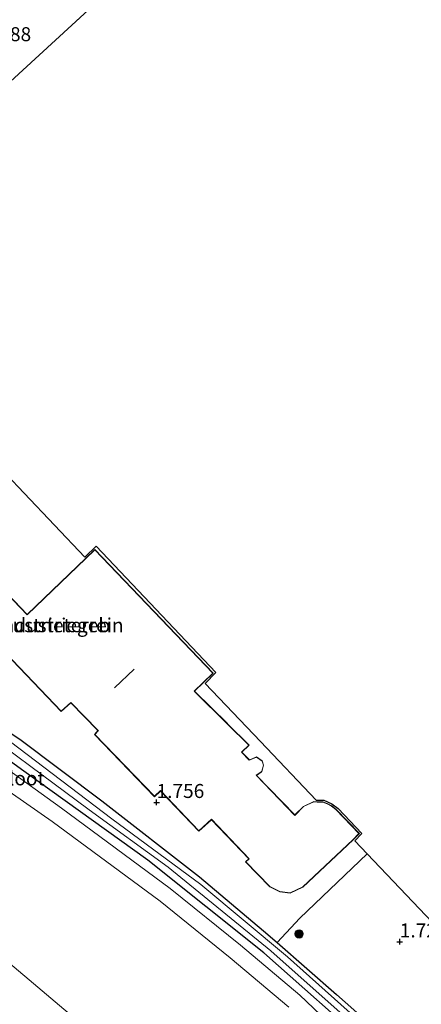
# Model space of a CAD drawing. Units: metres. Extents: x 169998 to 180002, y 482335 to 487502.
# Drawn here: x 171475 to 171547, y 485319 to 485495 of the extents above; entities that cross this region are included whole.
import ezdxf
from ezdxf.enums import TextEntityAlignment as Align

# ---------------------------------------------------------------- set-up
doc = ezdxf.new("R2010")
doc.units = ezdxf.units.M
doc.layers.get('0').update_dxf_attribs({"lineweight": 25})
for name, color, linetype, lineweight in [('B-ME-GR-BOOM-GV-B6', 93, 'Continuous', 18), ('B-ME-GR-BOOM-S-B1', 93, 'Continuous', 18), ('B-ME-GW-HOOGTEPUNT-S-B1', 10, 'Continuous', 25), ('B-ME-GW-INSTEEKWATERGANG-L-B1', 10, 'Continuous', 25), ('B-ME-IE-GRASLAND-GV-B6', 93, 'Continuous', 18), ('B-ME-IE-GRONDWERKLIJN-GROND_INGERICHT-GV-B6', 253, 'Continuous', 18), ('B-ME-KG-KADASTRAAL-DAKRAND-L-B1', 13, 'Continuous', 18), ('B-ME-KG-KADASTRAAL-NOKLIJN-L-B1', 13, 'Continuous', 18), ('B-ME-KG-KADASTRAAL-OPNAMEDTMGRENS-L-B1', 10, 'Continuous', 25), ('B-ME-OG-BEBOUWING-GV-B6', 173, 'Continuous', 18), ('B-ME-OG-WATER-GV-B6', 153, 'Continuous', 18), ('B-ME-VH-VERH_SOORT-BITUMEN-GV-B6', 8, 'IE-TERREINAFSCHEIDING-NATUURLIJK-HOUTWAL', 18)]:
    doc.layers.add(name, color=color, linetype=linetype, lineweight=lineweight)
doc.styles.add('NLCS-ISO', font='NLCS-ISO.TTF')
doc.linetypes.add('IE-TERREINAFSCHEIDING-NATUURLIJK-HOUTWAL', pattern='A,7,-1.5,[67,NLCS.SHX,S=0.75,R=45,X=0,Y=0],-1.5,7,-1.5,[70,NLCS.SHX,S=0.75,R=0,X=0,Y=0],-1.5', length=20)

# ---------------------------------------------------------------- blocks, each defined once
blk = doc.blocks.new('boom')
blk.add_hatch(color=256).paths.add_polyline_path([(-0.75, 0, 1), (0.75, 0, 1)])
blk.add_circle((0, 0), 0.75)
blk = doc.blocks.new('hoogtepunt')
for p, q in [((-0.5, 0), (0.5, 0)), ((0, 0.5), (0, -0.5))]:
    blk.add_line(p, q)

msp = doc.modelspace()

# ---------------------------------------------------------------- linework, layer by layer
at = {"layer": 'B-ME-GR-BOOM-GV-B6'}
for points in [[(171486.93, 485315.01, 2.29), (171471.48, 485328.04, 2.28), (171452.71, 485345.34, 2.34), (171435.04, 485361.78, 2.39), (171408.25, 485384.67, 2.47), (171392.85, 485398.96, 2.4), (171379.75, 485411.86, 2.41), (171370.03, 485421.81, 2.4), (171374.96, 485420.04, 1.62)], [(171374.96, 485420.04, 1.62), (171392.22, 485410.06, 1.56), (171407.27, 485400.95, 1.55), (171433.13, 485384.88, 1.55), (171461.85, 485365.16, 1.53), (171480.59, 485352.14, 1.52), (171499.91, 485337.86, 1.5), (171512.42, 485327.76, 1.5), (171522.91, 485318.95, 1.5)]]:
    msp.add_polyline3d(points, dxfattribs=at)
at = {"layer": 'B-ME-GW-INSTEEKWATERGANG-L-B1'}
for points in [[(171335.95, 485484.05, 0.82), (171337.16, 485481.81, 0.78), (171339.71, 485478.2, 0.94), (171342.07, 485473.51, 1.01), (171348.99, 485462.59, 1.22), (171356.61, 485452.67, 1.54), (171365.65, 485441.64, 1.56), (171369.85, 485437.01, 1.53), (171377.44, 485428.86, 1.55), (171383.15, 485424.59, 1.5), (171391.27, 485419.91, 1.49), (171406.22, 485411.44, 1.45), (171421.14, 485401.92, 1.47), (171435.54, 485392.64, 1.46), (171461.54, 485375.58, 1.41), (171474.83, 485366.85, 1.44), (171489.46, 485355.84, 1.45), (171506.93, 485342.24, 1.45), (171518.36, 485332.6, 1.45), (171520.78, 485330.48, 1.44), (171531.38, 485321.23, 1.42), (171555.77, 485299.68, 1.42), (171568.65, 485286.84, 1.48)], [(171568.65, 485286.84, 1.48), (171578.19, 485277.97, 1.52), (171578.82, 485276.48, 1.5), (171578.06, 485275.32, 1.5), (171577.17, 485275, 1.5), (171575.37, 485276.38, 1.51), (171556.37, 485294.55, 1.44), (171537.8, 485311.49, 1.42), (171518.39, 485328.67, 1.44), (171497.71, 485345.21, 1.41), (171475.54, 485361.12, 1.42), (171456.71, 485374.73, 1.42), (171433.02, 485389.93, 1.49), (171405.57, 485406.9, 1.44), (171376.87, 485424.35, 1.45), (171372.86, 485427.7, 1.43), (171365.6, 485436.59, 1.48), (171354.91, 485448.71, 1.61), (171346.68, 485459.96, 1.36), (171338.62, 485472.25, 1.26), (171335.26, 485478.79, 1.21), (171333.19, 485482.82, 0.96)]]:
    msp.add_polyline3d(points, dxfattribs=at)
at = {"layer": 'B-ME-IE-GRASLAND-GV-B6'}
for points in [[(171537.8, 485311.49, 1.42), (171518.39, 485328.67, 1.44), (171497.71, 485345.21, 1.41), (171475.54, 485361.12, 1.42), (171456.71, 485374.73, 1.42), (171433.02, 485389.93, 1.49), (171405.57, 485406.9, 1.44), (171376.87, 485424.35, 1.45), (171372.86, 485427.7, 1.43), (171365.6, 485436.59, 1.48), (171354.91, 485448.71, 1.61), (171346.68, 485459.96, 1.36), (171338.62, 485472.25, 1.26), (171335.26, 485478.79, 1.21), (171333.19, 485482.82, 0.96), (171330.9, 485486.28, -0.2), (171333.47, 485486.45, -0.2), (171334.8, 485482.93, 0.45), (171336.83, 485478.88, 0.44)], [(171534.95, 485316.92, 0.74), (171522.63, 485327.95, 0.74), (171507.14, 485340.85, 0.74), (171491.28, 485352.57, 0.74), (171473.14, 485366.38, 0.74), (171462.99, 485373.37, 0.74), (171446.37, 485384.43, 0.74), (171432.69, 485393.3, 0.74), (171410.66, 485407.11, 0.74), (171394.49, 485416.91, 0.74), (171378.99, 485425.64, 0.74), (171374.99, 485429.17, 0.74), (171367.74, 485437.15, 0.74), (171367.2, 485437.14, 0.74), (171360.7, 485444.46, 0.87), (171350.92, 485456.77, 0.74), (171340.68, 485471.59, 0.61), (171336.83, 485478.88, 0.44), (171334.8, 485482.93, 0.45), (171333.47, 485486.45, -0.2), (171334.89, 485486.96, -0.2), (171335.95, 485484.05, 0.82)], [(171335.95, 485484.05, 0.82), (171337.16, 485481.81, 0.78), (171339.71, 485478.2, 0.94), (171342.07, 485473.51, 1.01), (171348.99, 485462.59, 1.22), (171356.61, 485452.67, 1.54), (171365.65, 485441.64, 1.56), (171369.85, 485437.01, 1.53), (171377.44, 485428.86, 1.55), (171383.15, 485424.59, 1.5), (171391.27, 485419.91, 1.49), (171406.22, 485411.44, 1.45), (171421.14, 485401.92, 1.47), (171435.54, 485392.64, 1.46), (171461.54, 485375.58, 1.41), (171474.83, 485366.85, 1.44), (171489.46, 485355.84, 1.45), (171506.93, 485342.24, 1.45), (171518.36, 485332.6, 1.45), (171520.78, 485330.48, 1.44), (171531.38, 485321.23, 1.42), (171555.77, 485299.68, 1.42)], [(171329.81, 485481.31, 1.14), (171333.19, 485482.82, 0.96), (171334.33, 485478.15, 1.39), (171335.92, 485473, 1.78), (171338.62, 485467.41, 1.95), (171340.95, 485463.48, 2.01), (171345.96, 485456.21, 2.08), (171351.19, 485449.7, 2.2), (171355.3, 485445.27, 2.2), (171358.79, 485441.58, 2.03), (171363.89, 485436.47, 1.82), (171368.49, 485431.89, 1.55), (171372.86, 485427.7, 1.43), (171376.87, 485424.35, 1.45), (171405.57, 485406.9, 1.44), (171433.02, 485389.93, 1.49), (171456.71, 485374.73, 1.42), (171475.54, 485361.12, 1.42), (171497.71, 485345.21, 1.41), (171518.39, 485328.67, 1.44), (171537.8, 485311.49, 1.42)], [(171336.83, 485478.88, 0.44), (171340.68, 485471.59, 0.61), (171350.92, 485456.77, 0.74), (171360.7, 485444.46, 0.87), (171367.2, 485437.14, 0.74), (171367.06, 485436.56, 0.74), (171369.58, 485433.61, 0.74), (171377.02, 485425.81, 0.74), (171391.17, 485417.32, 0.74), (171415.58, 485402.74, 0.74), (171437.26, 485389.19, 0.74), (171463.75, 485371.61, 0.74), (171487.21, 485354.2, 0.74), (171501.33, 485343.98, 0.74), (171519.66, 485329.02, 0.74), (171542.78, 485308.49, 0.74)], [(171532.28, 485314.03, 1.52), (171524.85, 485321.11, 1.47), (171514.26, 485330, 1.48), (171501.68, 485340.15, 1.47), (171482.28, 485354.5, 1.5), (171451.64, 485376.55, 1.48), (171434.71, 485387.31, 1.52), (171408.78, 485403.42, 1.53), (171393.7, 485412.56, 1.54), (171376.41, 485422.55, 1.59), (171368.27, 485426.94, 1.61), (171374.96, 485420.04, 1.62), (171370.03, 485421.81, 2.4), (171358.64, 485434.65, 2.4), (171346.23, 485451.54, 2.34), (171337.55, 485464.94, 2.26), (171333.41, 485462.33, 2.33), (171336.64, 485456.54, 2.39), (171341.46, 485449.97, 2.45), (171338.61, 485447.52, 2.53), (171323.26, 485463.96, 2.59)], [(171598.69, 485281.39, 1.63), (171590.47, 485276.01, 1.69), (171581.63, 485270.16, 1.75), (171577.17, 485275, 1.5), (171578.06, 485275.32, 1.5), (171578.82, 485276.48, 1.5), (171578.19, 485277.97, 1.52), (171568.65, 485286.84, 1.48), (171555.77, 485299.68, 1.42), (171531.38, 485321.23, 1.42), (171520.78, 485330.48, 1.44), (171524.82, 485334.83, 1.74), (171536.86, 485346.36, 1.71), (171598.69, 485281.39, 1.63)]]:
    msp.add_polyline3d(points, dxfattribs=at)
at = {"layer": 'B-ME-IE-GRONDWERKLIJN-GROND_INGERICHT-GV-B6'}
for points in [[(171500.17, 485509.23, 1.55), (171470.16, 485481.67, 1.57), (171467.25, 485484.73, 1.58), (171452.33, 485500.18, 1.6)], [(171469.22, 485417.44, 1.66), (171475.59, 485410.75, 1.64), (171486.45, 485399.33, 1.65), (171488.47, 485401.31, 1.64), (171509.81, 485378.76, 1.64), (171507.92, 485376.77, 1.66), (171517.79, 485366.4, 1.66), (171527.74, 485355.94, 1.69), (171529.15, 485355.93, 1.62), (171530.56, 485355.28, 1.62), (171531.68, 485354.45, 1.61), (171535.9, 485349.97, 1.64), (171534.67, 485348.66, 1.71), (171536.86, 485346.36, 1.71), (171524.82, 485334.83, 1.74), (171520.78, 485330.48, 1.44), (171518.36, 485332.6, 1.45), (171506.93, 485342.24, 1.45), (171489.46, 485355.84, 1.45), (171474.83, 485366.85, 1.44), (171461.54, 485375.58, 1.41)], [(171470.94, 485383.52, 1.57), (171482.2, 485371.75, 1.57), (171483.91, 485373.32, 1.57), (171488.7, 485368.42, 1.57), (171488.77, 485368.35, 1.57), (171488.18, 485367.67, 1.57), (171498.85, 485356.55, 1.57), (171499.94, 485357.56, 1.57), (171506.8, 485350.39, 1.57), (171509.05, 485352.44, 1.57), (171515.72, 485345.47, 1.57), (171515.13, 485344.94, 1.57), (171519.47, 485340.44, 1.57), (171521.29, 485339.58, 1.57), (171523.14, 485339.34, 1.57), (171525.4, 485340.37, 1.57), (171534.4, 485348.87, 1.57), (171535.48, 485349.96, 1.57), (171531.34, 485354.28, 1.57), (171530.54, 485354.91, 1.57), (171529.75, 485355.31, 1.57), (171528.94, 485355.62, 1.57), (171528.02, 485355.64, 1.57), (171527.34, 485355.7, 1.57), (171525.48, 485354.81, 1.57), (171523.93, 485353.29, 1.57), (171517.12, 485360.36, 1.57), (171517.93, 485360.96, 1.57), (171518.07, 485361.06, 1.57), (171518.38, 485362.16, 1.57), (171518.14, 485362.93, 1.57), (171517.08, 485363.65, 1.57), (171515.94, 485363.15, 1.57), (171515.84, 485363.11, 1.57), (171514.49, 485364.53, 1.57), (171515.78, 485365.74, 1.57), (171512.01, 485369.5, 1.57), (171511.9, 485369.61, 1.57), (171506.11, 485375.34, 1.57), (171506.04, 485375.41, 1.57), (171507.66, 485376.97, 1.57), (171509.36, 485378.64, 1.54), (171488.21, 485400.73, 1.54), (171486.6, 485399.18, 1.57), (171476.14, 485389.13, 1.57), (171458.65, 485407.38, 1.57)]]:
    msp.add_polyline3d(points, dxfattribs=at)
at = {"layer": 'B-ME-KG-KADASTRAAL-DAKRAND-L-B1'}
for points in [[(171534.33, 485348.87, 8.01), (171525.37, 485340.42, 7.92), (171523.13, 485339.39, 8), (171521.3, 485339.63, 8.03), (171519.5, 485340.48, 8.03), (171515.2, 485344.93, 7.96), (171515.79, 485345.47, 7.97), (171509.05, 485352.51, 7.93), (171506.8, 485350.46, 7.97), (171499.94, 485357.63, 8.12), (171498.85, 485356.62, 5.77), (171488.24, 485367.67, 5.81), (171488.84, 485368.35, 5.66), (171488.73, 485368.46, 8.16), (171483.91, 485373.39, 8.12), (171482.2, 485371.82, 8.12), (171470.95, 485383.59, 7.99), (171469.16, 485381.9, 7.97), (171461.99, 485389.4, 7.84), (171461.17, 485388.55, 7.84), (171450.52, 485399.9, 7.91), (171446.04, 485395.52, 8.13), (171427.15, 485415.1, 8.27), (171450.25, 485437.23, 8.34)], [(171468.9, 485417.64, 8.24), (171458.58, 485407.39, 7.97), (171476.14, 485389.06, 8.09), (171486.56, 485399.07, 8.26)], [(171507.59, 485376.98, 8.23), (171509.29, 485378.64, 8.23), (171488.21, 485400.66, 8.23), (171486.56, 485399.07, 8.26)], [(171507.59, 485376.98, 8.23), (171505.97, 485375.41, 8.31), (171506.07, 485375.31, 5.6), (171511.86, 485369.57, 5.6), (171511.97, 485369.47, 8.12), (171515.71, 485365.74, 8.13), (171514.42, 485364.53, 7.92), (171515.82, 485363.05, 7.99), (171515.96, 485363.11, 7), (171517.08, 485363.6, 7.04), (171518.1, 485362.9, 7.05), (171518.33, 485362.16, 7.07), (171518.03, 485361.09, 7.06), (171517.91, 485361, 8.11), (171517.04, 485360.37, 7.93), (171523.93, 485353.22, 7.95), (171525.51, 485354.77, 7.93), (171527.35, 485355.65, 7.96), (171527.93, 485355.6, 7.98)], [(171527.93, 485355.6, 7.98), (171528.93, 485355.57, 7.98), (171529.73, 485355.27, 7.98), (171530.5, 485354.87, 7.98), (171531.3, 485354.25, 7.98), (171535.41, 485349.97, 7.98), (171534.33, 485348.87, 8.01)]]:
    msp.add_polyline3d(points, dxfattribs=at)
at = {"layer": 'B-ME-KG-KADASTRAAL-NOKLIJN-L-B1'}
msp.add_line((171491.71, 485375.98, 8.65), (171495.22, 485379.31, 8.67), dxfattribs=at)
at = {"layer": 'B-ME-KG-KADASTRAAL-OPNAMEDTMGRENS-L-B1'}
for points in [[(171456.46, 485469.09, 1.64), (171470.16, 485481.67, 1.57), (171500.17, 485509.23, 1.55), (171503.38, 485512.17, 2.84), (171504.28, 485513, 2.66), (171539.43, 485545.27, 2.66), (171540.7, 485546.44, 2.39), (171544.59, 485550.01, 1.44), (171558.53, 485562.81, 1.26), (171578.54, 485581.18, 1.24), (171593, 485594.46, 1.32), (171614.77, 485614.44, 1.32), (171629.37, 485627.85, 1.21), (171658.94, 485655, 1.21), (171656.02, 485658.42, 1.21), (171644.85, 485671.53, 1.45), (171612.85, 485709.1, 1.37), (171600.58, 485723.5, 1.12), (171532.87, 485803, 2.04), (171574.19, 485870.09, 1.46), (171638.83, 485833.18, 1.84)], [(171486.45, 485399.33, 1.65), (171475.59, 485410.75, 1.64), (171469.22, 485417.44, 1.66)], [(171486.45, 485399.33, 1.65), (171488.47, 485401.31, 1.64), (171509.81, 485378.76, 1.64), (171507.92, 485376.77, 1.66)], [(171527.74, 485355.94, 1.69), (171517.79, 485366.4, 1.66), (171507.92, 485376.77, 1.66)], [(171527.74, 485355.94, 1.69), (171529.15, 485355.93, 1.62), (171530.56, 485355.28, 1.62), (171531.68, 485354.45, 1.61), (171535.9, 485349.97, 1.64), (171534.67, 485348.66, 1.71)], [(171370.39, 485019.02, 1.85), (171370.67, 485019.32, 1.81), (171371.88, 485020.57, 1.89), (171372.77, 485021.5, 1.92), (171414.61, 485065.02, 1.86), (171421.88, 485072.59, 1.81), (171438.31, 485089.68, 1.84), (171453.94, 485105.94, 1.85), (171461.53, 485113.84, 1.84), (171466.93, 485119.46, 1.91), (171479.43, 485132.46, 2.01), (171484.16, 485137.38, 2.02), (171579.03, 485236.09, 2.17), (171579.17, 485236.23, 2.33), (171606.51, 485264.67, 1.85), (171608.48, 485266.72, 1.66), (171610.57, 485268.9, 1.51), (171603.67, 485276.16, 1.52), (171603.2, 485276.65, 1.49), (171600.64, 485279.33, 1.58), (171598.69, 485281.39, 1.63), (171536.86, 485346.36, 1.71), (171534.67, 485348.66, 1.71)]]:
    msp.add_polyline3d(points, dxfattribs=at)
at = {"layer": 'B-ME-OG-BEBOUWING-GV-B6'}
msp.add_polyline3d([(171458.65, 485407.38, 1.57), (171476.14, 485389.13, 1.57), (171486.6, 485399.18, 1.57), (171488.21, 485400.73, 1.54), (171509.36, 485378.64, 1.54), (171507.66, 485376.97, 1.57), (171506.04, 485375.41, 1.57), (171506.11, 485375.34, 1.57), (171511.9, 485369.61, 1.57), (171512.01, 485369.5, 1.57), (171515.78, 485365.74, 1.57), (171514.49, 485364.53, 1.57), (171515.84, 485363.11, 1.57), (171515.94, 485363.15, 1.57), (171517.08, 485363.65, 1.57), (171518.14, 485362.93, 1.57), (171518.38, 485362.16, 1.57), (171518.07, 485361.06, 1.57), (171517.93, 485360.96, 1.57), (171517.12, 485360.36, 1.57), (171523.93, 485353.29, 1.57), (171525.48, 485354.81, 1.57), (171527.34, 485355.7, 1.57), (171528.02, 485355.64, 1.57), (171528.94, 485355.62, 1.57), (171529.75, 485355.31, 1.57), (171530.54, 485354.91, 1.57), (171531.34, 485354.28, 1.57), (171535.48, 485349.96, 1.57), (171534.4, 485348.87, 1.57), (171525.4, 485340.37, 1.57), (171523.14, 485339.34, 1.57), (171521.29, 485339.58, 1.57), (171519.47, 485340.44, 1.57), (171515.13, 485344.94, 1.57), (171515.72, 485345.47, 1.57), (171509.05, 485352.44, 1.57), (171506.8, 485350.39, 1.57), (171499.94, 485357.56, 1.57), (171498.85, 485356.55, 1.57), (171488.18, 485367.67, 1.57), (171488.77, 485368.35, 1.57), (171488.7, 485368.42, 1.57), (171483.91, 485373.32, 1.57), (171482.2, 485371.75, 1.57), (171470.94, 485383.52, 1.57)], dxfattribs=at)
at = {"layer": 'B-ME-OG-WATER-GV-B6'}
for points in [[(171542.78, 485308.49, 0.74), (171519.66, 485329.02, 0.74), (171501.33, 485343.98, 0.74), (171487.21, 485354.2, 0.74), (171463.75, 485371.61, 0.74)], [(171473.14, 485366.38, 0.74), (171491.28, 485352.57, 0.74), (171507.14, 485340.85, 0.74), (171522.63, 485327.95, 0.74), (171534.95, 485316.92, 0.74)]]:
    msp.add_polyline3d(points, dxfattribs=at)
at = {"layer": 'B-ME-VH-VERH_SOORT-BITUMEN-GV-B6'}
for points in [[(171522.91, 485318.95, 1.5), (171512.42, 485327.76, 1.5), (171499.91, 485337.86, 1.5), (171480.59, 485352.14, 1.52), (171461.85, 485365.16, 1.53), (171433.13, 485384.88, 1.55), (171407.27, 485400.95, 1.55), (171392.22, 485410.06, 1.56), (171374.96, 485420.04, 1.62), (171368.27, 485426.94, 1.61), (171376.41, 485422.55, 1.59), (171393.7, 485412.56, 1.54), (171408.78, 485403.42, 1.53), (171434.71, 485387.31, 1.52), (171451.64, 485376.55, 1.48), (171482.28, 485354.5, 1.5), (171501.68, 485340.15, 1.47), (171514.26, 485330, 1.48), (171524.85, 485321.11, 1.47), (171532.28, 485314.03, 1.52)], [(171370.03, 485421.81, 2.4), (171379.75, 485411.86, 2.41), (171392.85, 485398.96, 2.4), (171408.25, 485384.67, 2.47), (171435.04, 485361.78, 2.39), (171452.71, 485345.34, 2.34), (171471.48, 485328.04, 2.28), (171486.93, 485315.01, 2.29)]]:
    msp.add_polyline3d(points, dxfattribs=at)

# ---------------------------------------------------------------- block references
at = {"layer": 'B-ME-GR-BOOM-S-B1', "rotation": 90}
msp.add_blockref('boom', (171524.71, 485332.03, 1.66), dxfattribs=at)
at = {"layer": 'B-ME-GW-HOOGTEPUNT-S-B1', "rotation": 90}
for p in [(171499.25, 485355.54, 1.76), (171499.25, 485355.54, 1.76), (171542.71, 485330.63, 1.72), (171542.71, 485330.63, 1.72)]:
    msp.add_blockref('hoogtepunt', p, dxfattribs=at)

# ---------------------------------------------------------------- texts
at = {"layer": 'B-ME-GW-HOOGTEPUNT-S-B1', "ltscale": 0.2, "style": 'NLCS-ISO'}
for s, p in [('1.488', (171468.32, 485490.75, 1.49)), ('1.488', (171468.32, 485490.75, 1.49)), ('1.756', (171499.25, 485355.54, 1.76)), ('1.756', (171499.25, 485355.54, 1.76)), ('1.724', (171542.71, 485330.63, 1.72)), ('1.724', (171542.71, 485330.63, 1.72))]:
    msp.add_text(s, height=2.5, dxfattribs=at).set_placement(p, align=Align.BOTTOM_LEFT)
at = {"layer": 'B-ME-IE-GRONDWERKLIJN-GROND_INGERICHT-GV-B6', "ltscale": 0.2, "style": 'NLCS-ISO'}
msp.add_text('industrieterrein', height=2.5, dxfattribs=at).set_placement((171480.87, 485387.19), align=Align.MIDDLE_CENTER)
at = {"layer": 'B-ME-OG-BEBOUWING-GV-B6', "ltscale": 0.2, "style": 'NLCS-ISO'}
msp.add_text('industriegeb', height=2.5, dxfattribs=at).set_placement((171480.87, 485387.19), align=Align.MIDDLE_CENTER)
at = {"layer": 'B-ME-OG-WATER-GV-B6', "ltscale": 0.2, "style": 'NLCS-ISO'}
msp.add_text('sloot', height=2.5, dxfattribs=at).set_placement((171475.26, 485359.83), align=Align.MIDDLE_CENTER)

doc.saveas('drawing.dxf')
